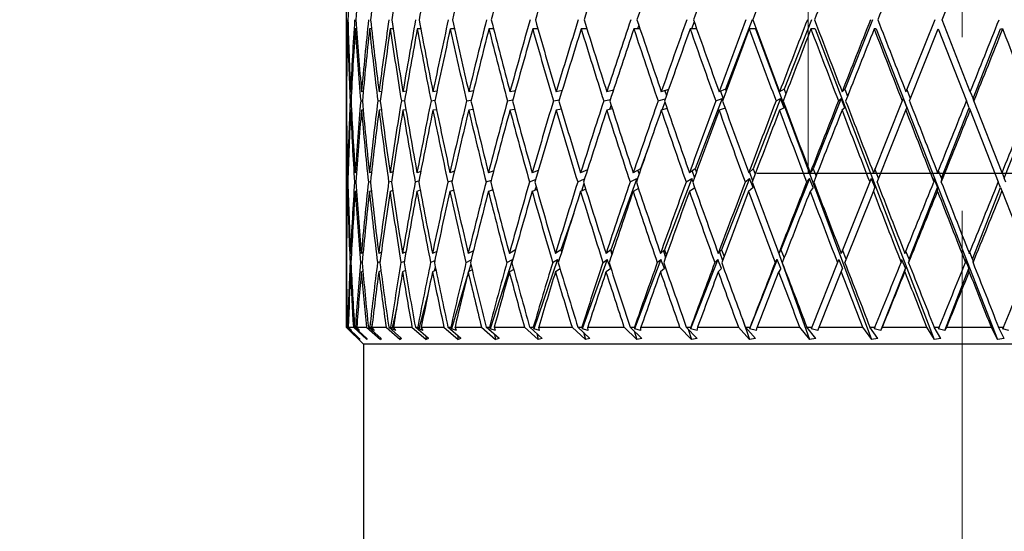
# Model space of a CAD drawing. Units: millimetres. Extents: x 6 to 413, y 7 to 291.
# Drawn here: x 113 to 128, y 259 to 266 of the extents above; entities that cross this region are included whole.
import ezdxf

# ---------------------------------------------------------------- set-up
doc = ezdxf.new("R2010")
doc.units = ezdxf.units.MM
doc.linetypes.add('CENTERX2', pattern=[20.32, 12.7, -2.54, 2.54, -2.54])
doc.styles.add('SLDTEXTSTYLE0', font='ISOCP3', dxfattribs={"width": 0.96})
doc.dimstyles.new('SLDDIMSTYLE1', dxfattribs={"dimtxt": 2.714532, "dimasz": 3.302, "dimexe": 0, "dimexo": 0.0625, "dimgap": 0.678633, "dimtad": 1, "dimdec": 1, "dimrnd": 1e-09, "dimzin": 12, "dimdsep": 46, "dimtxsty": 'SLDTEXTSTYLE0', "dimsah": 1, "dimcen": 0.09, "dimadec": 0, "dimazin": 3, "dimtfac": 1, "dimtdec": 1, "dimtofl": 0, "dimtmove": 0, "dimatfit": 3, "dimfxl": 1, "dimfrac": 2, "dimtolj": 1, "dimtzin": 12, "dimarcsym": 0})

# ---------------------------------------------------------------- blocks, each defined once
blk = doc.blocks.new('_D')
at = {"color": 7, "linetype": 'Continuous', "lineweight": 0}
for p, q in [((91.208, 271.39), (72.716, 271.39)), ((73.716, 271.39), (73.716, 116.49)), ((117.97, 271.39), (92.732, 271.39)), ((91.208, 116.49), (72.716, 116.49)), ((125.97, 116.49), (92.732, 116.49))]:
    blk.add_line(p, q, dxfattribs=at)
at = {"color": 7, "linetype": 'Continuous', "lineweight": 18}
for points in [[(73.716, 271.39), (73.208, 268.088), (74.224, 268.088)], [(73.716, 116.49), (74.224, 119.792), (73.208, 119.792)]]:
    blk.add_solid(points, dxfattribs=at)
at = {"color": 7, "linetype": 'Continuous', "lineweight": 18, "insert": (69.964, 189.804), "char_height": 2.9104, "attachment_point": 1, "rotation": 90, "style": 'SLDTEXTSTYLE0'}
blk.add_mtext('154,9', dxfattribs=at)
blk = doc.blocks.new('_D_3')
at = {"color": 7, "linetype": 'Continuous', "lineweight": 0}
for p, q in [((91.97, 184.49), (91.97, 277.815)), ((228.27, 223.49), (228.27, 277.815)), ((91.97, 276.815), (228.27, 276.815))]:
    blk.add_line(p, q, dxfattribs=at)
at = {"color": 7, "linetype": 'Continuous', "lineweight": 18}
for points in [[(91.97, 276.815), (95.272, 276.307), (95.272, 277.323)], [(228.27, 276.815), (224.968, 277.323), (224.968, 276.307)]]:
    blk.add_solid(points, dxfattribs=at)
at = {"color": 7, "linetype": 'Continuous', "lineweight": 18, "insert": (156.124, 280.566), "char_height": 2.9104, "attachment_point": 1, "style": 'SLDTEXTSTYLE0'}
blk.add_mtext('136,3', dxfattribs=at)

msp = doc.modelspace()

# ---------------------------------------------------------------- linework, layer by layer
at = {"color": 7, "linetype": 'CENTERX2', "lineweight": 18}
msp.add_line((126.97, 169.36), (126.97, 273.16), dxfattribs=at)
at = {"color": 7, "linetype": 'Continuous', "lineweight": 18}
msp.add_line((124.72, 270.64), (124.72, 263.89), dxfattribs=at)
at = {"color": 7, "linetype": 'Continuous', "lineweight": 25}
for p, q in [((126.677, 266.133), (127.099, 267.186)), ((117.97, 266.866), (117.97, 265.386)), ((123.055, 266.103), (123.016, 265.998)), ((123.901, 266.134), (123.514, 265.116)), ((124.77, 266.134), (124.371, 265.116)), ((125.663, 266.134), (125.258, 265.116)), ((126.57, 266.134), (126.149, 265.081)), ((127.09, 265.081), (126.677, 266.133)), ((117.998, 265.998), (117.99, 265.998)), ((118.12, 265.998), (118.101, 265.998)), ((118.34, 265.998), (118.31, 265.998)), ((118.654, 265.998), (118.613, 265.998)), ((119.059, 265.998), (119.008, 265.998)), ((119.551, 265.998), (119.491, 265.998)), ((120.124, 265.998), (120.055, 265.998)), ((120.772, 265.998), (120.695, 265.998)), ((121.488, 265.998), (121.403, 265.998)), ((122.264, 265.998), (122.173, 265.998)), ((122.246, 266.053), (122.226, 265.998)), ((123.092, 265.998), (122.995, 265.998)), ((123.952, 265.998), (123.861, 265.998)), ((123.952, 265.998), (125.645, 261.458)), ((124.822, 265.998), (124.761, 265.998)), ((124.822, 265.998), (126.563, 261.458)), ((125.716, 265.998), (125.685, 265.998)), ((125.716, 265.998), (127.486, 261.458)), ((126.202, 264.945), (126.623, 265.998)), ((126.623, 265.998), (127.036, 264.946)), ((127.13, 264.98), (127.534, 265.998)), ((127.534, 265.998), (127.565, 265.998)), ((117.97, 265.112), (117.97, 264.783)), ((118.845, 265.088), (118.798, 265.081)), ((119.294, 265.09), (119.237, 265.081)), ((119.828, 265.092), (119.76, 265.081)), ((120.441, 265.095), (120.363, 265.081)), ((121.125, 265.099), (121.038, 265.081)), ((121.874, 265.104), (121.778, 265.081)), ((121.86, 265.101), (121.866, 265.081)), ((122.68, 265.112), (122.574, 265.081)), ((122.626, 265.096), (122.65, 265.026)), ((123.514, 265.116), (123.419, 265.081)), ((123.44, 265.089), (123.48, 264.977)), ((123.514, 265.116), (123.523, 265.091)), ((124.371, 265.116), (124.303, 265.081)), ((124.371, 265.116), (124.396, 265.052)), ((125.258, 265.116), (125.216, 265.081)), ((125.258, 265.116), (125.297, 265.016)), ((126.216, 264.98), (126.163, 265.116)), ((117.973, 265.081), (117.971, 265.081)), ((117.971, 264.946), (117.972, 264.946)), ((118.027, 264.946), (118.04, 264.947)), ((118.047, 265.083), (118.033, 265.081)), ((118.181, 264.946), (118.205, 264.949)), ((118.218, 265.084), (118.193, 265.081)), ((118.431, 264.946), (118.467, 264.951)), ((118.485, 265.086), (118.449, 265.081)), ((118.775, 264.946), (118.822, 264.953)), ((119.209, 264.946), (119.266, 264.955)), ((119.728, 264.946), (119.795, 264.957)), ((120.326, 264.946), (120.403, 264.96)), ((120.997, 264.946), (121.084, 264.964)), ((121.733, 264.946), (121.829, 264.969)), ((122.527, 264.946), (122.632, 264.976)), ((123.462, 264.98), (123.07, 263.951)), ((123.37, 264.946), (123.462, 264.98)), ((123.472, 264.953), (123.462, 264.98)), ((124.318, 264.98), (123.916, 263.951)), ((124.251, 264.946), (124.318, 264.98)), ((124.371, 264.844), (124.318, 264.98)), ((125.204, 264.98), (124.794, 263.951)), ((125.163, 264.946), (125.204, 264.98)), ((125.257, 264.844), (125.204, 264.98)), ((126.095, 264.946), (125.675, 263.896)), ((126.108, 264.98), (126.095, 264.946)), ((126.108, 264.98), (126.162, 264.844)), ((127.076, 264.844), (127.036, 264.946)), ((127.09, 265.081), (127.13, 264.98)), ((127.143, 264.945), (127.13, 264.98)), ((127.555, 263.896), (127.143, 264.945)), ((117.973, 264.81), (117.971, 264.809)), ((118.046, 264.811), (118.033, 264.809)), ((118.217, 264.813), (118.193, 264.809)), ((118.483, 264.814), (118.448, 264.809)), ((118.842, 264.816), (118.798, 264.809)), ((119.29, 264.818), (119.236, 264.809)), ((119.822, 264.82), (119.76, 264.809)), ((120.432, 264.822), (120.362, 264.809)), ((121.113, 264.825), (121.037, 264.809)), ((121.111, 264.832), (121.109, 264.824)), ((121.859, 264.829), (121.777, 264.809)), ((121.841, 264.884), (121.818, 264.819)), ((122.659, 264.834), (122.574, 264.809)), ((122.626, 264.93), (122.583, 264.812)), ((123.506, 264.842), (123.419, 264.809)), ((124.371, 264.844), (124.302, 264.809)), ((125.257, 264.844), (125.215, 264.809)), ((125.728, 263.759), (126.148, 264.809)), ((126.148, 264.809), (126.162, 264.844)), ((126.667, 263.816), (127.076, 264.844)), ((127.076, 264.844), (127.089, 264.809)), ((127.089, 264.809), (127.5, 263.761)), ((127.586, 263.816), (127.988, 264.844)), ((117.97, 264.514), (117.97, 262.986)), ((122.401, 264.314), (122.268, 263.951)), ((121.495, 263.941), (121.395, 263.896)), ((121.491, 263.939), (121.493, 263.933)), ((122.268, 263.951), (122.164, 263.896)), ((122.268, 263.951), (122.272, 263.94)), ((123.07, 263.951), (122.986, 263.896)), ((123.07, 263.951), (123.087, 263.906)), ((123.916, 263.951), (123.851, 263.896)), ((123.916, 263.951), (123.945, 263.874)), ((124.794, 263.951), (124.751, 263.896)), ((124.794, 263.951), (124.836, 263.845)), ((125.75, 263.816), (125.697, 263.951)), ((117.997, 263.898), (117.989, 263.896)), ((118.119, 263.901), (118.1, 263.896)), ((118.338, 263.904), (118.307, 263.896)), ((118.652, 263.908), (118.61, 263.896)), ((119.058, 263.912), (119.004, 263.896)), ((119.551, 263.917), (119.485, 263.896)), ((120.125, 263.923), (120.048, 263.896)), ((120.648, 263.761), (120.736, 263.796)), ((120.776, 263.931), (120.687, 263.896)), ((121.352, 263.761), (121.452, 263.806)), ((122.218, 263.813), (121.836, 262.767)), ((122.118, 263.761), (122.218, 263.813)), ((122.223, 263.799), (122.218, 263.813)), ((122.231, 263.931), (122.249, 263.875)), ((123.018, 263.813), (122.62, 262.767)), ((122.937, 263.761), (123.018, 263.813)), ((123.036, 263.766), (123.018, 263.813)), ((123.025, 263.921), (123.058, 263.824)), ((123.862, 263.813), (123.453, 262.767)), ((123.8, 263.761), (123.862, 263.813)), ((123.915, 263.679), (123.862, 263.813)), ((123.864, 263.906), (123.909, 263.779)), ((123.97, 263.89), (129.97, 263.89)), ((124.74, 263.813), (124.323, 262.767)), ((124.698, 263.761), (124.74, 263.813)), ((124.793, 263.679), (124.74, 263.813)), ((125.642, 263.813), (125.621, 263.761)), ((125.642, 263.813), (125.696, 263.679)), ((126.558, 263.813), (126.612, 263.679)), ((126.558, 263.813), (126.558, 263.761)), ((126.667, 263.816), (126.624, 263.923)), ((126.667, 263.816), (126.666, 263.759)), ((127.555, 263.896), (127.586, 263.816)), ((127.608, 263.759), (127.586, 263.816)), ((117.986, 263.761), (117.993, 263.763)), ((118.091, 263.761), (118.109, 263.766)), ((118.293, 263.761), (118.323, 263.769)), ((118.589, 263.761), (118.632, 263.773)), ((118.978, 263.761), (119.032, 263.777)), ((119.455, 263.761), (119.52, 263.782)), ((120.013, 263.761), (120.09, 263.788)), ((120.756, 263.652), (120.687, 263.624)), ((120.744, 263.696), (120.725, 263.64)), ((121.469, 263.658), (121.394, 263.624)), ((121.444, 263.739), (121.406, 263.629)), ((122.241, 263.665), (122.163, 263.624)), ((123.064, 263.675), (122.985, 263.624)), ((123.915, 263.679), (123.85, 263.624)), ((124.793, 263.679), (124.75, 263.624)), ((125.621, 263.761), (125.203, 262.717)), ((125.674, 263.624), (125.696, 263.679)), ((126.197, 262.635), (126.612, 263.679)), ((126.612, 263.624), (126.612, 263.679)), ((127.124, 262.635), (127.532, 263.679)), ((127.532, 263.679), (127.5, 263.761)), ((127.532, 263.679), (127.554, 263.624)), ((117.997, 263.626), (117.989, 263.624)), ((118.118, 263.629), (118.1, 263.624)), ((118.336, 263.632), (118.307, 263.624)), ((118.648, 263.635), (118.609, 263.624)), ((119.051, 263.639), (119.003, 263.624)), ((119.541, 263.643), (119.484, 263.624)), ((120.111, 263.647), (120.047, 263.624)), ((125.256, 262.581), (125.674, 263.624)), ((127.554, 263.624), (127.962, 262.583)), ((121.294, 263.305), (121.107, 262.767)), ((117.97, 262.713), (117.97, 262.457)), ((117.973, 262.718), (117.971, 262.717)), ((118.045, 262.723), (118.031, 262.717)), ((118.216, 262.728), (118.19, 262.717)), ((118.482, 262.733), (118.444, 262.717)), ((118.843, 262.74), (118.792, 262.717)), ((119.293, 262.747), (119.23, 262.717)), ((119.828, 262.756), (119.752, 262.717)), ((120.442, 262.767), (120.354, 262.717)), ((121.107, 262.767), (121.028, 262.717)), ((121.107, 262.767), (121.117, 262.739)), ((121.836, 262.767), (121.767, 262.717)), ((121.833, 262.765), (121.851, 262.702)), ((121.836, 262.767), (121.856, 262.714)), ((122.62, 262.767), (122.563, 262.717)), ((122.605, 262.754), (122.636, 262.654)), ((122.62, 262.767), (122.65, 262.692)), ((123.453, 262.767), (123.407, 262.717)), ((123.426, 262.738), (123.469, 262.613)), ((123.453, 262.767), (123.491, 262.672)), ((124.272, 262.767), (124.741, 261.458)), ((124.323, 262.767), (124.29, 262.717)), ((124.323, 262.767), (124.37, 262.653)), ((125.278, 262.635), (125.223, 262.767)), ((126.197, 262.635), (126.149, 262.751)), ((127.124, 262.635), (127.084, 262.734)), ((117.971, 262.583), (117.972, 262.583)), ((118.025, 262.583), (118.038, 262.588)), ((118.178, 262.583), (118.203, 262.593)), ((118.427, 262.583), (118.464, 262.598)), ((118.77, 262.583), (118.819, 262.605)), ((119.202, 262.583), (119.264, 262.612)), ((119.27, 262.52), (119.253, 262.457)), ((119.72, 262.583), (119.794, 262.621)), ((119.789, 262.561), (119.756, 262.448)), ((120.398, 262.628), (120.071, 261.616)), ((120.317, 262.583), (120.398, 262.628)), ((120.401, 262.619), (120.398, 262.628)), ((121.059, 262.628), (120.709, 261.616)), ((120.986, 262.583), (121.059, 262.628)), ((121.072, 262.592), (121.059, 262.628)), ((121.785, 262.628), (121.415, 261.616)), ((121.722, 262.583), (121.785, 262.628)), ((121.835, 262.496), (121.785, 262.628)), ((122.567, 262.628), (122.182, 261.616)), ((122.515, 262.583), (122.567, 262.628)), ((122.619, 262.496), (122.567, 262.628)), ((123.398, 262.628), (123.002, 261.616)), ((123.357, 262.583), (123.398, 262.628)), ((123.452, 262.496), (123.398, 262.628)), ((124.268, 262.628), (123.865, 261.616)), ((124.238, 262.583), (124.268, 262.628)), ((124.322, 262.496), (124.268, 262.628)), ((125.149, 262.583), (124.772, 261.64)), ((125.168, 262.628), (125.149, 262.583)), ((125.168, 262.628), (125.222, 262.496)), ((126.087, 262.628), (126.081, 262.583)), ((126.087, 262.628), (126.141, 262.496)), ((126.197, 262.635), (126.189, 262.581)), ((127.016, 262.628), (127.069, 262.496)), ((127.016, 262.628), (127.022, 262.583)), ((127.124, 262.635), (127.131, 262.581)), ((117.973, 262.447), (117.971, 262.446)), ((118.044, 262.451), (118.031, 262.446)), ((118.213, 262.455), (118.19, 262.446)), ((118.477, 262.46), (118.444, 262.446)), ((118.834, 262.465), (118.792, 262.446)), ((118.834, 262.466), (118.834, 262.464)), ((119.28, 262.47), (119.229, 262.446)), ((119.737, 262.384), (119.508, 261.616)), ((119.81, 262.475), (119.752, 262.446)), ((120.417, 262.482), (120.353, 262.446)), ((121.096, 262.489), (121.027, 262.446)), ((121.835, 262.496), (121.766, 262.446)), ((122.619, 262.496), (122.562, 262.446)), ((123.452, 262.496), (123.406, 262.446)), ((124.322, 262.496), (124.29, 262.446)), ((124.88, 261.64), (125.202, 262.446)), ((125.202, 262.446), (125.222, 262.496)), ((125.782, 261.592), (126.141, 262.496)), ((126.134, 262.446), (126.141, 262.496)), ((126.716, 261.592), (127.069, 262.496)), ((127.076, 262.446), (127.069, 262.496)), ((117.97, 262.188), (117.97, 261.64)), ((119.161, 262.114), (119.028, 261.616)), ((118.702, 261.902), (118.634, 261.616)), ((117.97, 261.64), (118.22, 261.39)), ((117.97, 261.64), (117.98, 261.64)), ((117.98, 261.64), (118.168, 261.458)), ((118.158, 261.474), (117.986, 261.64)), ((117.986, 261.64), (117.991, 261.64)), ((117.991, 261.64), (118.014, 261.616)), ((118.044, 261.592), (117.999, 261.64)), ((117.999, 261.64), (118.074, 261.64)), ((118.074, 261.64), (118.27, 261.458)), ((118.27, 261.474), (118.091, 261.64)), ((118.091, 261.64), (118.104, 261.64)), ((118.104, 261.64), (118.125, 261.616)), ((118.165, 261.592), (118.123, 261.64)), ((118.123, 261.64), (118.265, 261.64)), ((118.128, 261.635), (118.125, 261.616)), ((118.265, 261.64), (118.468, 261.458)), ((118.478, 261.474), (118.293, 261.64)), ((118.293, 261.64), (118.313, 261.64)), ((118.313, 261.64), (118.332, 261.616)), ((118.355, 261.728), (118.332, 261.616)), ((118.381, 261.592), (118.344, 261.64)), ((118.344, 261.64), (118.551, 261.64)), ((118.551, 261.64), (118.758, 261.458)), ((118.779, 261.474), (118.59, 261.64)), ((118.59, 261.64), (118.618, 261.64)), ((118.618, 261.64), (118.634, 261.616)), ((118.692, 261.592), (118.66, 261.64)), ((118.66, 261.64), (118.93, 261.64)), ((118.93, 261.64), (119.139, 261.458)), ((119.17, 261.474), (118.979, 261.64)), ((118.979, 261.64), (119.014, 261.64)), ((119.014, 261.64), (119.028, 261.616)), ((119.094, 261.592), (119.066, 261.64)), ((119.066, 261.64), (119.397, 261.64)), ((119.397, 261.64), (119.605, 261.458)), ((119.646, 261.474), (119.456, 261.64)), ((119.456, 261.64), (119.497, 261.64)), ((119.497, 261.64), (119.508, 261.616)), ((119.581, 261.592), (119.56, 261.64)), ((119.56, 261.64), (119.946, 261.64)), ((119.946, 261.64), (120.152, 261.458)), ((120.203, 261.474), (120.015, 261.64)), ((120.015, 261.64), (120.062, 261.64)), ((120.062, 261.64), (120.071, 261.616)), ((120.15, 261.592), (120.134, 261.64)), ((120.134, 261.64), (120.573, 261.64)), ((120.573, 261.64), (120.774, 261.458)), ((120.833, 261.474), (120.65, 261.64)), ((120.65, 261.64), (120.703, 261.64)), ((120.703, 261.64), (120.709, 261.616)), ((120.794, 261.592), (120.783, 261.64)), ((120.783, 261.64), (121.27, 261.64)), ((121.27, 261.64), (121.464, 261.458)), ((121.531, 261.474), (121.354, 261.64)), ((121.354, 261.64), (121.413, 261.64)), ((121.413, 261.64), (121.415, 261.616)), ((121.505, 261.592), (121.5, 261.64)), ((121.5, 261.64), (122.029, 261.64)), ((122.029, 261.64), (122.214, 261.458)), ((122.289, 261.474), (122.12, 261.64)), ((122.12, 261.64), (122.183, 261.64)), ((122.183, 261.64), (122.182, 261.616)), ((122.276, 261.592), (122.277, 261.64)), ((122.277, 261.64), (122.842, 261.64)), ((122.842, 261.64), (123.016, 261.458)), ((123.097, 261.474), (122.939, 261.64)), ((122.939, 261.64), (123.006, 261.64)), ((123.006, 261.64), (123.002, 261.616)), ((123.098, 261.592), (123.106, 261.64)), ((123.106, 261.64), (123.701, 261.64)), ((123.701, 261.64), (123.861, 261.458)), ((123.764, 261.745), (123.861, 261.458)), ((123.949, 261.474), (123.803, 261.64)), ((123.803, 261.64), (123.872, 261.64)), ((123.872, 261.64), (123.865, 261.616)), ((123.963, 261.592), (123.977, 261.64)), ((123.977, 261.64), (124.595, 261.64)), ((124.595, 261.64), (124.741, 261.458)), ((124.833, 261.474), (124.7, 261.64)), ((124.7, 261.64), (124.772, 261.64)), ((124.772, 261.64), (124.763, 261.616)), ((124.861, 261.592), (124.88, 261.64)), ((124.88, 261.64), (125.516, 261.64)), ((125.516, 261.64), (125.645, 261.458)), ((125.741, 261.474), (125.623, 261.64)), ((125.623, 261.64), (125.697, 261.64)), ((125.697, 261.64), (125.684, 261.616)), ((125.782, 261.592), (125.807, 261.64)), ((125.807, 261.64), (126.452, 261.64)), ((126.452, 261.64), (126.563, 261.458)), ((126.561, 261.64), (126.635, 261.64)), ((126.662, 261.474), (126.561, 261.64)), ((126.635, 261.64), (126.62, 261.616)), ((126.716, 261.592), (126.746, 261.64)), ((126.746, 261.64), (127.394, 261.64)), ((127.394, 261.64), (127.486, 261.458)), ((127.503, 261.64), (127.577, 261.64)), ((127.586, 261.474), (127.503, 261.64)), ((127.577, 261.64), (127.559, 261.616)), ((118.015, 261.624), (118.014, 261.616)), ((118.044, 261.592), (118.014, 261.616)), ((118.165, 261.592), (118.125, 261.616)), ((118.381, 261.592), (118.332, 261.616)), ((118.692, 261.592), (118.634, 261.616)), ((118.755, 261.496), (118.758, 261.458)), ((119.094, 261.592), (119.028, 261.616)), ((119.133, 261.507), (119.139, 261.458)), ((119.581, 261.592), (119.508, 261.616)), ((119.596, 261.519), (119.605, 261.458)), ((120.15, 261.592), (120.071, 261.616)), ((120.138, 261.532), (120.152, 261.458)), ((120.794, 261.592), (120.709, 261.616)), ((120.754, 261.547), (120.774, 261.458)), ((121.505, 261.592), (121.415, 261.616)), ((121.436, 261.564), (121.464, 261.458)), ((122.177, 261.585), (122.214, 261.458)), ((122.276, 261.592), (122.182, 261.616)), ((122.967, 261.611), (123.016, 261.458)), ((123.098, 261.592), (123.002, 261.616)), ((123.963, 261.592), (123.865, 261.616)), ((124.861, 261.592), (124.763, 261.616)), ((125.782, 261.592), (125.684, 261.616)), ((126.716, 261.592), (126.62, 261.616)), ((127.653, 261.592), (127.559, 261.616)), ((118.158, 261.474), (118.168, 261.458)), ((118.22, 261.39), (118.22, 247.89)), ((135.72, 261.39), (118.22, 261.39)), ((118.27, 261.474), (118.27, 261.458)), ((118.467, 261.485), (118.468, 261.458)), ((118.478, 261.474), (118.468, 261.458)), ((118.779, 261.474), (118.758, 261.458)), ((119.17, 261.474), (119.139, 261.458)), ((119.646, 261.474), (119.605, 261.458)), ((120.203, 261.474), (120.152, 261.458)), ((120.833, 261.474), (120.774, 261.458)), ((121.531, 261.474), (121.464, 261.458)), ((122.289, 261.474), (122.214, 261.458)), ((123.097, 261.474), (123.016, 261.458)), ((123.949, 261.474), (123.861, 261.458)), ((124.833, 261.474), (124.741, 261.458)), ((125.741, 261.474), (125.645, 261.458)), ((126.662, 261.474), (126.563, 261.458)), ((127.586, 261.474), (127.486, 261.458))]:
    msp.add_line(p, q, dxfattribs=at)
for centre, major_axis, ratio, start_param, end_param in [((126.97, 266.866), (1.117, 22.495), 0.396999, 1.576271, 1.623073), ((126.97, 266.866), (2.205, 22.483), 0.388108, 1.5946, 1.641401), ((126.97, 266.866), (3.237, 22.467), 0.373778, 1.610371, 1.657173), ((126.97, 266.866), (4.196, 22.45), 0.354646, 1.622757, 1.669558), ((126.97, 266.866), (5.07, 22.436), 0.331444, 1.631312, 1.678113), ((126.97, 266.866), (5.851, 22.428), 0.304916, 1.635936, 1.682737), ((126.97, 266.866), (6.539, 22.427), 0.275749, 1.636786, 1.683588), ((126.97, 266.866), (7.135, 22.431), 0.244539, 1.63419, 1.680991), ((126.97, 266.866), (7.643, 22.441), 0.211781, 1.628564, 1.675366), ((126.97, 266.866), (8.065, 22.453), 0.177873, 1.620367, 1.667168), ((126.97, 266.866), (8.406, 22.467), 0.143131, 1.610062, 1.656863), ((126.97, 266.866), (8.668, 22.48), 0.107799, 1.598101, 1.644903), ((126.97, 266.866), (8.853, 22.49), 0.072068, 1.584922, 1.631723), ((126.97, 266.866), (8.963, 22.497), 0.036092, 1.57094, 1.617742), ((126.97, 267.135), (1.117, 22.495), 0.396999, 1.635033, 1.681939), ((126.97, 265.386), (-1.109, 22.951), 0.389152, 1.519431, 1.565285), ((126.97, 267.135), (2.205, 22.483), 0.388108, 1.653361, 1.700267), ((126.97, 265.386), (-2.19, 22.94), 0.380542, 1.501925, 1.547779), ((126.97, 267.135), (3.237, 22.467), 0.373778, 1.669133, 1.716039), ((126.97, 265.386), (-3.217, 22.925), 0.366647, 1.486819, 1.532673), ((126.97, 267.135), (4.196, 22.45), 0.354646, 1.681518, 1.728424), ((126.97, 265.386), (-4.174, 22.909), 0.348062, 1.474904, 1.520759), ((126.97, 267.135), (5.07, 22.436), 0.331444, 1.690073, 1.736979), ((126.97, 265.386), (-5.046, 22.896), 0.325481, 1.46662, 1.512474), ((126.97, 267.135), (5.851, 22.428), 0.304916, 1.694697, 1.741603), ((126.97, 265.386), (-5.829, 22.889), 0.299609, 1.462081, 1.507935), ((126.97, 267.135), (6.539, 22.427), 0.275749, 1.695547, 1.742453), ((126.97, 265.386), (-6.519, 22.887), 0.271106, 1.46116, 1.507014), ((126.97, 267.135), (7.135, 22.431), 0.244539, 1.692951, 1.739857), ((126.97, 265.386), (-7.119, 22.891), 0.24055, 1.46356, 1.509415), ((126.97, 267.135), (7.643, 22.441), 0.211781, 1.687325, 1.734231), ((126.97, 265.386), (-7.63, 22.9), 0.208425, 1.468895, 1.514749), ((126.97, 267.135), (8.065, 22.453), 0.177873, 1.679128, 1.726034), ((126.97, 265.386), (-8.056, 22.912), 0.175127, 1.476731, 1.522585), ((126.97, 267.135), (8.406, 22.467), 0.143131, 1.668823, 1.715729), ((126.97, 265.386), (-8.4, 22.924), 0.140969, 1.486623, 1.532478), ((126.97, 267.135), (8.668, 22.48), 0.107799, 1.656863, 1.703769), ((126.97, 265.386), (-8.664, 22.937), 0.106198, 1.498136, 1.54399), ((126.97, 267.135), (8.853, 22.49), 0.072068, 1.643683, 1.690589), ((126.97, 265.386), (-8.851, 22.946), 0.071011, 1.510845, 1.5567), ((126.97, 267.135), (8.963, 22.497), 0.036092, 1.629701, 1.676607), ((126.97, 265.386), (-8.963, 22.953), 0.035567, 1.524342, 1.570197), ((126.97, 267.135), (8.963, 22.497), 0.036092, 4.635336, 4.682242), ((126.97, 266.866), (1.117, 22.495), 0.396999, 1.629104, 1.676003), ((126.97, 265.112), (-1.109, 22.951), 0.389152, 1.5134, 1.559245), ((126.97, 266.866), (2.205, 22.483), 0.388108, 1.647432, 1.694332), ((126.97, 265.112), (-2.19, 22.94), 0.380542, 1.495894, 1.541739), ((126.97, 266.866), (3.237, 22.467), 0.373778, 1.663204, 1.710103), ((126.97, 265.112), (-3.217, 22.925), 0.366647, 1.480788, 1.526632), ((126.97, 266.866), (4.196, 22.45), 0.354646, 1.675589, 1.722488), ((126.97, 265.112), (-4.174, 22.909), 0.348062, 1.468873, 1.514718), ((126.97, 266.866), (5.07, 22.436), 0.331444, 1.684144, 1.731043), ((126.97, 265.112), (-5.046, 22.896), 0.325481, 1.460589, 1.506433), ((126.97, 266.866), (5.851, 22.428), 0.304916, 1.688768, 1.735667), ((126.97, 265.112), (-5.829, 22.889), 0.299609, 1.45605, 1.501895), ((126.97, 266.866), (6.539, 22.427), 0.275749, 1.689619, 1.736518), ((126.97, 265.112), (-6.519, 22.887), 0.271106, 1.455129, 1.500973), ((126.97, 266.866), (7.135, 22.431), 0.244539, 1.687022, 1.733921), ((126.97, 265.112), (-7.119, 22.891), 0.24055, 1.457529, 1.503374), ((126.97, 266.866), (7.643, 22.441), 0.211781, 1.681397, 1.728296), ((126.97, 265.112), (-7.63, 22.9), 0.208425, 1.462864, 1.508708), ((126.97, 266.866), (8.065, 22.453), 0.177873, 1.673199, 1.720098), ((126.97, 265.112), (-8.056, 22.912), 0.175127, 1.4707, 1.516544), ((126.97, 266.866), (8.406, 22.467), 0.143131, 1.662894, 1.709793), ((126.97, 265.112), (-8.4, 22.924), 0.140969, 1.480592, 1.526437), ((126.97, 266.866), (8.668, 22.48), 0.107799, 1.650934, 1.697833), ((126.97, 265.112), (-8.664, 22.937), 0.106198, 1.492105, 1.53795), ((126.97, 266.866), (8.853, 22.49), 0.072068, 1.637754, 1.684653), ((126.97, 265.112), (-8.851, 22.946), 0.071011, 1.504814, 1.550659), ((126.97, 266.866), (8.963, 22.497), 0.036092, 1.623772, 1.670672), ((126.97, 265.112), (-8.963, 22.953), 0.035567, 1.518311, 1.564156), ((126.97, 266.866), (8.963, 22.497), 0.036092, 4.641272, 4.688171), ((126.97, 265.112), (-8.963, 22.953), 0.035567, 4.691254, 4.737098), ((126.97, 265.386), (0, 22.955), 0.39207, 1.570796, 1.584084), ((126.97, 265.112), (0, 22.955), 0.39207, 1.564829, 1.578044), ((126.97, 267.135), (1.117, 22.495), 0.396999, 1.687979, 1.701243), ((126.97, 265.386), (0, 22.955), 0.39207, 1.59002, 1.635756), ((126.97, 267.135), (2.205, 22.483), 0.388108, 1.706308, 1.753315), ((126.97, 265.386), (-1.109, 22.951), 0.389152, 1.571221, 1.616957), ((126.97, 267.135), (3.237, 22.467), 0.373778, 1.722079, 1.769086), ((126.97, 265.386), (-2.19, 22.94), 0.380542, 1.553715, 1.599451), ((126.97, 267.135), (4.196, 22.45), 0.354646, 1.734464, 1.781471), ((126.97, 265.386), (-3.217, 22.925), 0.366647, 1.538608, 1.584345), ((126.97, 267.135), (5.07, 22.436), 0.331444, 1.743019, 1.790026), ((126.97, 265.386), (-4.174, 22.909), 0.348062, 1.526694, 1.572431), ((126.97, 267.135), (5.851, 22.428), 0.304916, 1.747643, 1.79465), ((126.97, 265.386), (-5.046, 22.896), 0.325481, 1.518409, 1.564146), ((126.97, 267.135), (6.539, 22.427), 0.275749, 1.748494, 1.795501), ((126.97, 265.386), (-5.829, 22.889), 0.299609, 1.513871, 1.559607), ((126.97, 267.135), (7.135, 22.431), 0.244539, 1.745898, 1.792905), ((126.97, 265.386), (-6.519, 22.887), 0.271106, 1.512949, 1.558686), ((126.97, 267.135), (7.643, 22.441), 0.211781, 1.740272, 1.787279), ((126.97, 265.386), (-7.119, 22.891), 0.24055, 1.51535, 1.561087), ((126.97, 267.135), (8.065, 22.453), 0.177873, 1.732074, 1.779081), ((126.97, 265.386), (-7.63, 22.9), 0.208425, 1.520685, 1.566421), ((126.97, 267.135), (8.406, 22.467), 0.143131, 1.721769, 1.768776), ((126.97, 265.386), (-8.056, 22.912), 0.175127, 1.52852, 1.574257), ((126.97, 267.135), (8.668, 22.48), 0.107799, 1.709809, 1.756816), ((126.97, 265.386), (-8.4, 22.924), 0.140969, 1.538413, 1.58415), ((126.97, 267.135), (8.853, 22.49), 0.072068, 1.696629, 1.743636), ((126.97, 265.386), (-8.664, 22.937), 0.106198, 1.549926, 1.595662), ((126.97, 267.135), (8.963, 22.497), 0.036092, 1.682648, 1.729655), ((126.97, 265.386), (-8.851, 22.946), 0.071011, 1.562635, 1.608372), ((126.97, 265.386), (-8.963, 22.953), 0.035567, 1.576132, 1.621869), ((126.97, 267.135), (8.963, 22.497), 0.036092, 4.582289, 4.629296), ((126.97, 267.135), (8.853, 22.49), 0.072068, 4.59627, 4.643277), ((126.97, 266.866), (1.117, 22.495), 0.396999, 1.682042, 1.695227), ((126.97, 265.112), (0, 22.955), 0.39207, 1.58398, 1.629691), ((126.97, 266.866), (2.205, 22.483), 0.388108, 1.700371, 1.747355), ((126.97, 265.112), (-1.109, 22.951), 0.389152, 1.565181, 1.610892), ((126.97, 266.866), (3.237, 22.467), 0.373778, 1.716142, 1.763126), ((126.97, 265.112), (-2.19, 22.94), 0.380542, 1.547675, 1.593386), ((126.97, 266.866), (4.196, 22.45), 0.354646, 1.728528, 1.775511), ((126.97, 265.112), (-3.217, 22.925), 0.366647, 1.532569, 1.57828), ((126.97, 266.866), (5.07, 22.436), 0.331444, 1.737082, 1.784066), ((126.97, 265.112), (-4.174, 22.909), 0.348062, 1.520655, 1.566365), ((126.97, 266.866), (5.851, 22.428), 0.304916, 1.741706, 1.78869), ((126.97, 265.112), (-5.046, 22.896), 0.325481, 1.51237, 1.55808), ((126.97, 266.866), (6.539, 22.427), 0.275749, 1.742557, 1.789541), ((126.97, 265.112), (-5.829, 22.889), 0.299609, 1.507831, 1.553542), ((126.97, 266.866), (7.135, 22.431), 0.244539, 1.739961, 1.786945), ((126.97, 265.112), (-6.519, 22.887), 0.271106, 1.50691, 1.55262), ((126.97, 266.866), (7.643, 22.441), 0.211781, 1.734335, 1.781319), ((126.97, 265.112), (-7.119, 22.891), 0.24055, 1.509311, 1.555021), ((126.97, 266.866), (8.065, 22.453), 0.177873, 1.726138, 1.773122), ((126.97, 265.112), (-7.63, 22.9), 0.208425, 1.514645, 1.560356), ((126.97, 266.866), (8.406, 22.467), 0.143131, 1.715833, 1.762816), ((126.97, 265.112), (-8.056, 22.912), 0.175127, 1.522481, 1.568191), ((126.97, 266.866), (8.668, 22.48), 0.107799, 1.703872, 1.750856), ((126.97, 265.112), (-8.4, 22.924), 0.140969, 1.532374, 1.578084), ((126.97, 266.866), (8.853, 22.49), 0.072068, 1.690693, 1.737676), ((126.97, 265.112), (-8.664, 22.937), 0.106198, 1.543887, 1.589597), ((126.97, 266.866), (8.963, 22.497), 0.036092, 1.676711, 1.723695), ((126.97, 265.112), (-8.851, 22.946), 0.071011, 1.556596, 1.602306), ((126.97, 265.112), (-8.963, 22.953), 0.035567, 1.570093, 1.615803), ((126.97, 266.866), (8.963, 22.497), 0.036092, 4.588249, 4.635232), ((126.97, 267.135), (2.205, 22.483), 0.388108, 1.75938, 1.806477), ((126.97, 265.386), (0, 22.955), 0.39207, 1.641716, 1.687314), ((126.97, 267.135), (3.237, 22.467), 0.373778, 1.775152, 1.822248), ((126.97, 265.386), (-1.109, 22.951), 0.389152, 1.622917, 1.668515), ((126.97, 267.135), (4.196, 22.45), 0.354646, 1.787537, 1.834633), ((126.97, 265.386), (-2.19, 22.94), 0.380542, 1.605411, 1.651009), ((126.97, 267.135), (5.07, 22.436), 0.331444, 1.796092, 1.843188), ((126.97, 265.386), (-3.217, 22.925), 0.366647, 1.590305, 1.635903), ((126.97, 267.135), (5.851, 22.428), 0.304916, 1.800716, 1.847812), ((126.97, 265.386), (-4.174, 22.909), 0.348062, 1.578391, 1.623988), ((126.97, 267.135), (6.539, 22.427), 0.275749, 1.801567, 1.848663), ((126.97, 265.386), (-5.046, 22.896), 0.325481, 1.570106, 1.615703), ((126.97, 267.135), (7.135, 22.431), 0.244539, 1.79897, 1.846067), ((126.97, 265.386), (-5.829, 22.889), 0.299609, 1.565567, 1.611165), ((126.97, 267.135), (7.643, 22.441), 0.211781, 1.793344, 1.840441), ((126.97, 265.386), (-6.519, 22.887), 0.271106, 1.564646, 1.610243), ((126.97, 267.135), (8.065, 22.453), 0.177873, 1.785147, 1.832244), ((126.97, 265.386), (-7.119, 22.891), 0.24055, 1.567047, 1.612644), ((126.97, 267.135), (8.406, 22.467), 0.143131, 1.774842, 1.821938), ((126.97, 265.386), (-7.63, 22.9), 0.208425, 1.572381, 1.617979), ((126.97, 267.135), (8.668, 22.48), 0.107799, 1.762882, 1.809978), ((126.97, 265.386), (-8.056, 22.912), 0.175127, 1.580217, 1.625814), ((126.97, 267.135), (8.853, 22.49), 0.072068, 1.749702, 1.796799), ((126.97, 265.386), (-8.4, 22.924), 0.140969, 1.59011, 1.635707), ((126.97, 267.135), (8.963, 22.497), 0.036092, 1.73572, 1.782817), ((126.97, 265.386), (-8.664, 22.937), 0.106198, 1.601622, 1.64722), ((126.97, 265.386), (-8.851, 22.946), 0.071011, 1.614332, 1.659929), ((126.97, 267.135), (8.963, 22.497), 0.036092, 4.529126, 4.576223), ((126.97, 265.386), (-8.963, 22.953), 0.035567, 1.627829, 1.673426), ((126.97, 267.135), (8.853, 22.49), 0.072068, 4.543108, 4.590205), ((126.97, 266.866), (2.205, 22.483), 0.388108, 1.753419, 1.800476), ((126.97, 265.112), (0, 22.955), 0.39207, 1.635652, 1.681206), ((126.97, 266.866), (3.237, 22.467), 0.373778, 1.76919, 1.816247), ((126.97, 265.112), (-1.109, 22.951), 0.389152, 1.616853, 1.662407), ((126.97, 266.866), (4.196, 22.45), 0.354646, 1.781576, 1.828632), ((126.97, 265.112), (-2.19, 22.94), 0.380542, 1.599347, 1.644901), ((126.97, 266.866), (5.07, 22.436), 0.331444, 1.790131, 1.837187), ((126.97, 265.112), (-3.217, 22.925), 0.366647, 1.584241, 1.629795), ((126.97, 266.866), (5.851, 22.428), 0.304916, 1.794755, 1.841811), ((126.97, 265.112), (-4.174, 22.909), 0.348062, 1.572326, 1.617881), ((126.97, 266.866), (6.539, 22.427), 0.275749, 1.795605, 1.842662), ((126.97, 265.112), (-5.046, 22.896), 0.325481, 1.564042, 1.609596), ((126.97, 266.866), (7.135, 22.431), 0.244539, 1.793009, 1.840065), ((126.97, 265.112), (-5.829, 22.889), 0.299609, 1.559503, 1.605057), ((126.97, 266.866), (7.643, 22.441), 0.211781, 1.787383, 1.83444), ((126.97, 265.112), (-6.519, 22.887), 0.271106, 1.558582, 1.604136), ((126.97, 266.866), (8.065, 22.453), 0.177873, 1.779186, 1.826242), ((126.97, 265.112), (-7.119, 22.891), 0.24055, 1.560982, 1.606537), ((126.97, 266.866), (8.406, 22.467), 0.143131, 1.768881, 1.815937), ((126.97, 265.112), (-7.63, 22.9), 0.208425, 1.566317, 1.611871), ((126.97, 266.866), (8.668, 22.48), 0.107799, 1.756921, 1.803977), ((126.97, 265.112), (-8.056, 22.912), 0.175127, 1.574153, 1.619707), ((126.97, 266.866), (8.853, 22.49), 0.072068, 1.743741, 1.790797), ((126.97, 265.112), (-8.4, 22.924), 0.140969, 1.584045, 1.6296), ((126.97, 266.866), (8.963, 22.497), 0.036092, 1.729759, 1.776816), ((126.97, 265.112), (-8.664, 22.937), 0.106198, 1.595558, 1.641112), ((126.97, 265.112), (-8.851, 22.946), 0.071011, 1.608267, 1.653822), ((126.97, 266.866), (8.963, 22.497), 0.036092, 4.535128, 4.582184), ((126.97, 265.112), (-8.963, 22.953), 0.035567, 1.621764, 1.667319), ((126.97, 266.866), (8.853, 22.49), 0.072068, 4.549109, 4.596166), ((126.97, 265.386), (1.109, 22.951), 0.389152, 1.694315, 1.706113), ((126.97, 265.112), (1.109, 22.951), 0.389152, 1.688315, 1.700005), ((126.97, 267.135), (2.205, 22.483), 0.388108, 1.812585, 1.824392), ((126.97, 265.386), (1.109, 22.951), 0.389152, 1.712114, 1.7535), ((126.97, 267.135), (3.237, 22.467), 0.373778, 1.828356, 1.871328), ((126.97, 265.386), (0, 22.955), 0.39207, 1.693315, 1.734701), ((126.97, 267.135), (4.196, 22.45), 0.354646, 1.840741, 1.883713), ((126.97, 265.386), (-1.109, 22.951), 0.389152, 1.674516, 1.715902), ((126.97, 267.135), (5.07, 22.436), 0.331444, 1.849296, 1.892268), ((126.97, 265.386), (-2.19, 22.94), 0.380542, 1.65701, 1.698396), ((126.97, 267.135), (5.851, 22.428), 0.304916, 1.85392, 1.896892), ((126.97, 265.386), (-3.217, 22.925), 0.366647, 1.641904, 1.68329), ((126.97, 267.135), (6.539, 22.427), 0.275749, 1.854771, 1.897743), ((126.97, 265.386), (-4.174, 22.909), 0.348062, 1.62999, 1.671375), ((126.97, 267.135), (7.135, 22.431), 0.244539, 1.852174, 1.895146), ((126.97, 265.386), (-5.046, 22.896), 0.325481, 1.621705, 1.66309), ((126.97, 267.135), (7.643, 22.441), 0.211781, 1.846549, 1.88952), ((126.97, 265.386), (-5.829, 22.889), 0.299609, 1.617166, 1.658552), ((126.97, 267.135), (8.065, 22.453), 0.177873, 1.838351, 1.881323), ((126.97, 265.386), (-6.519, 22.887), 0.271106, 1.616245, 1.65763), ((126.97, 267.135), (8.406, 22.467), 0.143131, 1.828046, 1.871018), ((126.97, 265.386), (-7.119, 22.891), 0.24055, 1.618646, 1.660031), ((126.97, 267.135), (8.668, 22.48), 0.107799, 1.816086, 1.859058), ((126.97, 265.386), (-7.63, 22.9), 0.208425, 1.62398, 1.665366), ((126.97, 267.135), (8.853, 22.49), 0.072068, 1.802906, 1.845878), ((126.97, 265.386), (-8.056, 22.912), 0.175127, 1.631816, 1.673201), ((126.97, 267.135), (8.963, 22.497), 0.036092, 1.788925, 1.831896), ((126.97, 265.386), (-8.4, 22.924), 0.140969, 1.641709, 1.683094), ((126.97, 265.386), (-8.664, 22.937), 0.106198, 1.653221, 1.694607), ((126.97, 267.135), (8.963, 22.497), 0.036092, 4.480047, 4.523019), ((126.97, 265.386), (-8.851, 22.946), 0.071011, 1.665931, 1.707316), ((126.97, 267.135), (8.853, 22.49), 0.072068, 4.494029, 4.537), ((126.97, 265.386), (-8.963, 22.953), 0.035567, 1.679428, 1.720813), ((126.97, 267.135), (8.668, 22.48), 0.107799, 4.507208, 4.55018), ((126.97, 266.866), (2.205, 22.483), 0.388108, 1.806582, 1.818275), ((126.97, 265.112), (1.109, 22.951), 0.389152, 1.706008, 1.741415), ((126.97, 266.866), (3.237, 22.467), 0.373778, 1.822353, 1.859006), ((126.97, 265.112), (0, 22.955), 0.39207, 1.687209, 1.722616), ((126.97, 266.866), (4.196, 22.45), 0.354646, 1.834738, 1.871391), ((126.97, 265.112), (-1.109, 22.951), 0.389152, 1.66841, 1.703817), ((126.97, 266.866), (5.07, 22.436), 0.331444, 1.843293, 1.879946), ((126.97, 265.112), (-2.19, 22.94), 0.380542, 1.650904, 1.686311), ((126.97, 266.866), (5.851, 22.428), 0.304916, 1.847917, 1.88457), ((126.97, 265.112), (-3.217, 22.925), 0.366647, 1.635798, 1.671205), ((126.97, 266.866), (6.539, 22.427), 0.275749, 1.848768, 1.885421), ((126.97, 265.112), (-4.174, 22.909), 0.348062, 1.623883, 1.65929), ((126.97, 266.866), (7.135, 22.431), 0.244539, 1.846172, 1.882824), ((126.97, 265.112), (-5.046, 22.896), 0.325481, 1.615598, 1.651005), ((126.97, 266.866), (7.643, 22.441), 0.211781, 1.840546, 1.877198), ((126.97, 265.112), (-5.829, 22.889), 0.299609, 1.61106, 1.646467), ((126.97, 266.866), (8.065, 22.453), 0.177873, 1.832349, 1.869001), ((126.97, 265.112), (-6.519, 22.887), 0.271106, 1.610138, 1.645545), ((126.97, 266.866), (8.406, 22.467), 0.143131, 1.822043, 1.858696), ((126.97, 265.112), (-7.119, 22.891), 0.24055, 1.612539, 1.647946), ((126.97, 266.866), (8.668, 22.48), 0.107799, 1.810083, 1.846736), ((126.97, 265.112), (-7.63, 22.9), 0.208425, 1.617874, 1.653281), ((126.97, 266.866), (8.853, 22.49), 0.072068, 1.796904, 1.833556), ((126.97, 265.112), (-8.056, 22.912), 0.175127, 1.625709, 1.661117), ((126.97, 266.866), (8.963, 22.497), 0.036092, 1.782922, 1.819574), ((126.97, 265.112), (-8.4, 22.924), 0.140969, 1.635602, 1.671009), ((126.97, 265.112), (-8.664, 22.937), 0.106198, 1.647115, 1.682522), ((126.97, 266.866), (8.963, 22.497), 0.036092, 4.492369, 4.529021), ((126.97, 265.112), (-8.851, 22.946), 0.071011, 1.659824, 1.695231), ((126.97, 266.866), (8.853, 22.49), 0.072068, 4.506351, 4.543003), ((126.97, 265.112), (-8.963, 22.953), 0.035567, 1.673321, 1.708728)]:
    msp.add_ellipse(centre, major_axis=major_axis, ratio=ratio, start_param=start_param, end_param=end_param, dxfattribs=at)

# ---------------------------------------------------------------- dimensions: what is measured, and where the dimension line sits
at = {"color": 7, "linetype": 'Continuous', "lineweight": 18}
dim = msp.add_linear_dim(base=(228.27, 276.815), p1=(91.97, 183.49), p2=(228.27, 222.49), dimstyle='SLDDIMSTYLE1', dxfattribs=at)
dim.commit()
dim.dimension.update_dxf_attribs({"geometry": '_D_3', "text_midpoint": (160.12, 276.815), "dimtype": 160})
dim = msp.add_linear_dim(base=(73.716, 116.49), p1=(118.97, 271.39), p2=(126.97, 116.49), angle=90, dimstyle='SLDDIMSTYLE1', dxfattribs=at)
dim.commit()
dim.dimension.update_dxf_attribs({"geometry": '_D', "text_midpoint": (73.716, 193.94), "dimtype": 160})

doc.saveas('drawing.dxf')
